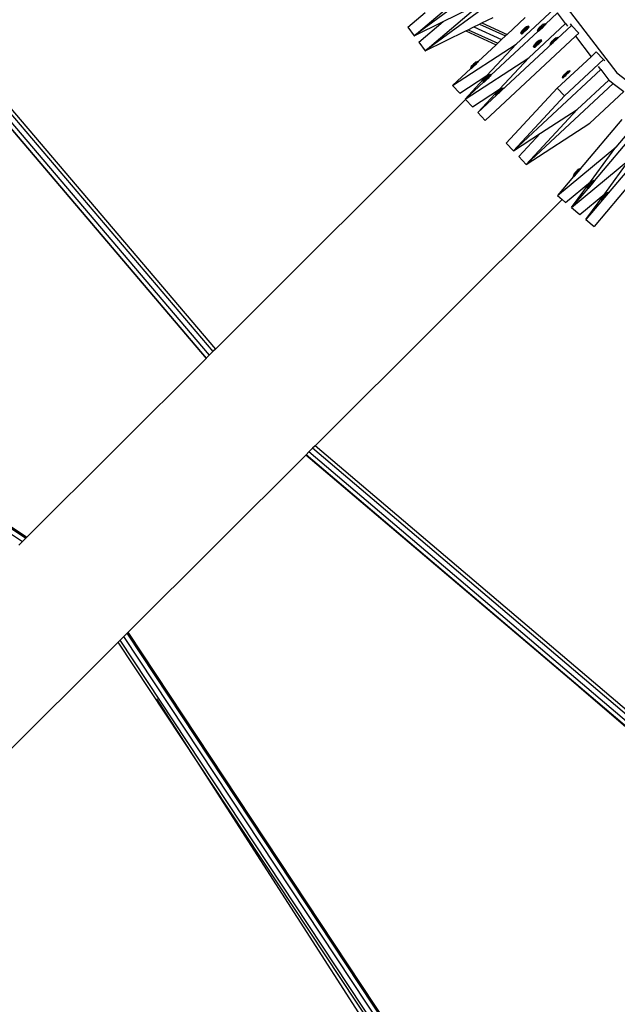
# Model space of a CAD drawing. Units: millimetres. Extents: x -261 to 3842, y 338 to 1838.
# Drawn here: x 1552 to 1621, y 795 to 909 of the extents above; entities that cross this region are included whole.
import ezdxf

# ---------------------------------------------------------------- set-up
doc = ezdxf.new("R2010")
doc.units = ezdxf.units.MM
doc.header["$LTSCALE"] = 45
doc.layers.add('VP-DIM', color=7, linetype='Continuous')
doc.layers.add('VP-HIC', color=6, linetype='Continuous')
doc.layers.add('VP-EQ', color=7, linetype='Continuous', true_color=0x8a3492)

# ---------------------------------------------------------------- blocks, each defined once
blk = doc.blocks.new('2904_')
at = {"color": 0}
for p, q in [((-582.78, -80.48), (-540.91, -129.75)), ((-582.57, -80.1), (-540.62, -129.46)), ((-583.95, -80.81), (-541.69, -130.53)), ((-583.72, -81.02), (-541.67, -130.51)), ((-583.23, -80.89), (-541.34, -130.18)), ((-505.86, -84.66), (-517.73, -93.35)), ((-504.56, -86.37), (-516.46, -95.08)), ((-517.73, -93.35), (-511.15, -87.77)), ((-516.46, -95.08), (-509.88, -89.5)), ((-514.38, -91.7), (-509.88, -89.5)), ((-500.58, -89.53), (-494.37, -97.63)), ((-518.46, -92.36), (-516.46, -90.67)), ((-501.59, -90.23), (-505.98, -94.32)), ((-501.21, -90.72), (-502.6, -92.02)), ((-500.28, -91.94), (-501.21, -90.72)), ((-517.73, -93.35), (-514.38, -91.7)), ((-517.19, -94.09), (-514.38, -91.7)), ((-510.2, -92.01), (-509.92, -91.87)), ((-509.92, -91.87), (-508.61, -91.23)), ((-509.92, -91.87), (-507.01, -93.19)), ((-504.92, -91.24), (-507.01, -93.19)), ((-518.46, -92.36), (-517.73, -93.35)), ((-516.46, -95.08), (-511.78, -92.79)), ((-511.78, -92.79), (-511.52, -92.66)), ((-511.78, -92.79), (-508.28, -94.38)), ((-511.52, -92.66), (-510.86, -92.33)), ((-511.52, -92.66), (-508.1, -94.21)), ((-510.86, -92.33), (-510.2, -92.01)), ((-510.86, -92.33), (-507.65, -93.79)), ((-499.59, -92.15), (-510.39, -102.21)), ((-510.2, -92.01), (-507.2, -93.37)), ((-503.45, -92.81), (-508.89, -97.88)), ((-505.42, -93.04), (-505.33, -92.79)), ((-505.39, -93.03), (-505.42, -93.05)), ((-505.42, -93.05), (-505.42, -93.04)), ((-505.42, -93.05), (-505.38, -93.09)), ((-505.33, -92.98), (-505.39, -93.03)), ((-505.34, -93.06), (-505.35, -93.07)), ((-505.35, -93.11), (-505.34, -93.06)), ((-505.34, -93.06), (-505.3, -92.96)), ((-505.33, -92.79), (-505.31, -92.77)), ((-505.31, -92.78), (-505.33, -92.79)), ((-505.33, -92.79), (-505.33, -92.79)), ((-505.3, -92.96), (-505.33, -92.98)), ((-505.32, -93.08), (-505.26, -93.02)), ((-505.31, -92.77), (-505.28, -92.73)), ((-505.28, -92.76), (-505.31, -92.78)), ((-505.3, -92.96), (-505.27, -92.86)), ((-505.28, -92.73), (-505.23, -92.69)), ((-505.23, -92.72), (-505.28, -92.76)), ((-505.27, -92.86), (-505.26, -92.86)), ((-505.26, -92.86), (-505.25, -92.84)), ((-505.26, -93.02), (-505.18, -92.94)), ((-505.25, -92.84), (-505.21, -92.81)), ((-505.22, -92.68), (-505.24, -92.71)), ((-505.24, -92.71), (-505.21, -92.69)), ((-505.23, -92.69), (-505.18, -92.63)), ((-505.17, -92.67), (-505.23, -92.72)), ((-505.23, -93.06), (-505.14, -92.98)), ((-505.17, -93.01), (-505.23, -93.06)), ((-505.06, -92.53), (-505.22, -92.68)), ((-505.22, -92.68), (-505.21, -92.69)), ((-505.21, -92.69), (-505.1, -92.59)), ((-505.21, -92.81), (-505.16, -92.76)), ((-505.18, -92.63), (-505.11, -92.57)), ((-505.18, -92.94), (-505.08, -92.85)), ((-505.11, -92.61), (-505.17, -92.67)), ((-505.07, -92.92), (-505.17, -93.01)), ((-505.16, -92.76), (-505.1, -92.71)), ((-505.14, -92.98), (-505.05, -92.89)), ((-505.11, -92.57), (-505.05, -92.51)), ((-505.04, -92.55), (-505.11, -92.61)), ((-505.1, -92.59), (-505.04, -92.54)), ((-505.1, -92.71), (-505.04, -92.65)), ((-505.08, -92.85), (-504.97, -92.75)), ((-504.97, -92.82), (-505.07, -92.92)), ((-504.92, -92.41), (-505.06, -92.53)), ((-505.06, -92.53), (-505.04, -92.54)), ((-505.05, -92.51), (-504.98, -92.45)), ((-505.05, -92.89), (-504.94, -92.79)), ((-505.04, -92.54), (-504.94, -92.44)), ((-504.98, -92.49), (-505.04, -92.55)), ((-505.04, -92.65), (-504.97, -92.59)), ((-504.98, -92.45), (-504.92, -92.4)), ((-504.92, -92.43), (-504.98, -92.49)), ((-504.97, -92.59), (-504.91, -92.53)), ((-504.97, -92.75), (-504.86, -92.65)), ((-504.85, -92.72), (-504.97, -92.82)), ((-504.94, -92.44), (-504.92, -92.41)), ((-504.94, -92.79), (-504.83, -92.69)), ((-504.92, -92.4), (-504.88, -92.36)), ((-504.88, -92.39), (-504.92, -92.43)), ((-504.91, -92.53), (-504.85, -92.48)), ((-504.88, -92.36), (-504.84, -92.34)), ((-504.84, -92.35), (-504.88, -92.39)), ((-504.86, -92.65), (-504.76, -92.55)), ((-504.85, -92.48), (-504.81, -92.43)), ((-504.75, -92.62), (-504.85, -92.72)), ((-504.84, -92.34), (-504.83, -92.32)), ((-504.83, -92.33), (-504.84, -92.35)), ((-504.57, -92.25), (-504.83, -92.32)), ((-504.83, -92.32), (-504.83, -92.33)), ((-504.83, -92.69), (-504.72, -92.59)), ((-504.81, -92.43), (-504.78, -92.41)), ((-504.78, -92.41), (-504.76, -92.39)), ((-504.66, -92.36), (-504.76, -92.39)), ((-504.76, -92.55), (-504.66, -92.46)), ((-504.65, -92.53), (-504.75, -92.62)), ((-504.72, -92.59), (-504.62, -92.5)), ((-504.6, -92.29), (-504.66, -92.35)), ((-504.56, -92.33), (-504.66, -92.36)), ((-504.66, -92.35), (-504.66, -92.36)), ((-504.66, -92.46), (-504.58, -92.39)), ((-504.57, -92.45), (-504.65, -92.53)), ((-504.62, -92.5), (-504.57, -92.45)), ((-504.57, -92.26), (-504.6, -92.29)), ((-504.58, -92.39), (-504.53, -92.34)), ((-504.57, -92.25), (-504.57, -92.26)), ((-504.57, -92.25), (-504.53, -92.29)), ((-504.55, -92.43), (-504.57, -92.45)), ((-504.53, -92.3), (-504.56, -92.33)), ((-504.51, -92.32), (-504.56, -92.33)), ((-504.51, -92.39), (-504.55, -92.43)), ((-504.53, -92.29), (-504.53, -92.3)), ((-504.53, -92.34), (-504.51, -92.32)), ((-500.28, -91.94), (-504.51, -95.89)), ((-504.51, -92.32), (-504.47, -92.36)), ((-504.51, -92.39), (-504.5, -92.38)), ((-504.5, -92.38), (-504.47, -92.36)), ((-504.47, -92.36), (-504.47, -92.36)), ((-503.5, -92.75), (-503.41, -92.5)), ((-503.5, -92.75), (-503.47, -92.72)), ((-503.5, -92.75), (-503.5, -92.75)), ((-503.5, -92.75), (-503.47, -92.79)), ((-503.47, -92.72), (-503.42, -92.68)), ((-503.47, -92.79), (-503.46, -92.79)), ((-503.46, -92.79), (-503.42, -92.68)), ((-503.43, -92.78), (-503.46, -92.8)), ((-503.46, -92.8), (-503.46, -92.79)), ((-503.46, -92.8), (-503.45, -92.81)), ((-503.45, -92.81), (-503.43, -92.84)), ((-503.38, -92.73), (-503.43, -92.78)), ((-503.4, -92.82), (-503.43, -92.84)), ((-503.42, -92.68), (-503.37, -92.55)), ((-503.4, -92.49), (-503.41, -92.5)), ((-503.41, -92.5), (-503.41, -92.5)), ((-503.4, -92.49), (-503.39, -92.48)), ((-503.34, -92.77), (-503.4, -92.82)), ((-503.39, -92.48), (-503.37, -92.46)), ((-503.3, -92.67), (-503.38, -92.73)), ((-503.35, -92.45), (-503.37, -92.46)), ((-503.37, -92.54), (-503.35, -92.52)), ((-503.37, -92.55), (-503.37, -92.54)), ((-503.36, -92.54), (-503.37, -92.54)), ((-503.32, -92.51), (-503.36, -92.54)), ((-503.35, -92.45), (-503.32, -92.42)), ((-503.35, -92.52), (-503.32, -92.49)), ((-503.34, -92.77), (-503.26, -92.71)), ((-503.32, -92.42), (-503.31, -92.41)), ((-503.32, -92.49), (-503.27, -92.44)), ((-503.28, -92.47), (-503.32, -92.51)), ((-503.3, -92.4), (-503.31, -92.41)), ((-503.27, -92.37), (-503.3, -92.4)), ((-503.2, -92.58), (-503.3, -92.67)), ((-503.22, -92.42), (-503.28, -92.47)), ((-503.26, -92.43), (-503.28, -92.47)), ((-503.28, -92.47), (-503.25, -92.44)), ((-503.27, -92.37), (-503.25, -92.35)), ((-503.27, -92.44), (-503.22, -92.38)), ((-503.1, -92.28), (-503.26, -92.43)), ((-503.26, -92.43), (-503.25, -92.44)), ((-503.26, -92.71), (-503.17, -92.62)), ((-503.25, -92.35), (-503.2, -92.31)), ((-503.25, -92.44), (-503.14, -92.34)), ((-503.22, -92.38), (-503.15, -92.32)), ((-503.16, -92.36), (-503.22, -92.42)), ((-503.2, -92.31), (-503.19, -92.29)), ((-503.1, -92.48), (-503.2, -92.58)), ((-503.19, -92.29), (-503.18, -92.29)), ((-503.18, -92.29), (-503.14, -92.25)), ((-503.17, -92.62), (-503.06, -92.52)), ((-503.14, -92.34), (-503.16, -92.36)), ((-503.15, -92.32), (-503.1, -92.28)), ((-503.14, -92.25), (-503.13, -92.25)), ((-503.14, -92.34), (-503.09, -92.29)), ((-503.09, -92.3), (-503.14, -92.34)), ((-503.12, -92.23), (-503.13, -92.25)), ((-503.12, -92.23), (-503.07, -92.19)), ((-502.96, -92.16), (-503.1, -92.28)), ((-503.1, -92.28), (-503.09, -92.26)), ((-503.1, -92.28), (-503.09, -92.29)), ((-502.99, -92.38), (-503.1, -92.48)), ((-503.09, -92.29), (-502.98, -92.19)), ((-503.09, -92.26), (-503.02, -92.2)), ((-503.03, -92.24), (-503.09, -92.3)), ((-503.07, -92.19), (-503.05, -92.17)), ((-503.06, -92.52), (-502.95, -92.42)), ((-503.03, -92.14), (-503.05, -92.17)), ((-503.03, -92.14), (-503.02, -92.13)), ((-502.97, -92.18), (-503.03, -92.24)), ((-503, -92.12), (-503.02, -92.13)), ((-503.02, -92.2), (-502.97, -92.15)), ((-503, -92.12), (-502.97, -92.09)), ((-502.88, -92.28), (-502.99, -92.38)), ((-502.98, -92.19), (-502.96, -92.16)), ((-502.97, -92.09), (-502.95, -92.08)), ((-502.97, -92.15), (-502.92, -92.11)), ((-502.92, -92.14), (-502.97, -92.18)), ((-502.93, -92.06), (-502.95, -92.08)), ((-502.95, -92.42), (-502.84, -92.32)), ((-502.92, -92.05), (-502.93, -92.06)), ((-502.91, -92.04), (-502.92, -92.05)), ((-502.92, -92.11), (-502.89, -92.09)), ((-502.89, -92.1), (-502.92, -92.14)), ((-502.65, -91.96), (-502.91, -92.04)), ((-502.91, -92.04), (-502.91, -92.04)), ((-502.87, -92.08), (-502.89, -92.1)), ((-502.89, -92.09), (-502.87, -92.08)), ((-502.78, -92.18), (-502.88, -92.28)), ((-502.73, -92.03), (-502.87, -92.08)), ((-502.87, -92.08), (-502.87, -92.08)), ((-502.84, -92.32), (-502.74, -92.22)), ((-502.7, -92.1), (-502.78, -92.18)), ((-502.74, -92.22), (-502.66, -92.14)), ((-502.73, -92.03), (-502.68, -91.99)), ((-502.62, -92), (-502.73, -92.03)), ((-502.73, -92.04), (-502.73, -92.03)), ((-502.64, -92.04), (-502.7, -92.1)), ((-502.68, -91.99), (-502.65, -91.96)), ((-502.61, -92.08), (-502.66, -92.14)), ((-502.65, -91.96), (-502.62, -92)), ((-502.62, -92.01), (-502.64, -92.04)), ((-502.62, -92), (-502.62, -92.01)), ((-502.62, -92), (-502.6, -92.02)), ((-502.58, -92.05), (-502.61, -92.08)), ((-502.6, -92.02), (-502.58, -92.04)), ((-502.58, -92.04), (-502.58, -92.05)), ((-500.28, -91.94), (-500.04, -92.26)), ((-499.74, -91.99), (-499.59, -92.15)), ((-499.59, -92.15), (-498.75, -93.05)), ((-498.75, -93.05), (-499.15, -93.41)), ((-517.19, -94.09), (-516.46, -95.08)), ((-499.15, -93.41), (-509.55, -103.11)), ((-507.65, -93.79), (-508.1, -94.21)), ((-507.2, -93.37), (-507.65, -93.79)), ((-507.01, -93.19), (-507.2, -93.37)), ((-505.35, -93.07), (-505.38, -93.09)), ((-505.36, -93.11), (-505.35, -93.11)), ((-505.36, -93.11), (-505.32, -93.15)), ((-505.35, -93.11), (-505.32, -93.08)), ((-505.3, -93.13), (-505.32, -93.15)), ((-505.32, -93.15), (-505.32, -93.15)), ((-505.3, -93.13), (-505.28, -93.12)), ((-505.28, -93.12), (-505.24, -93.08)), ((-505.23, -93.06), (-505.24, -93.08)), ((-503.59, -94.1), (-503.75, -94.25)), ((-503.75, -94.26), (-503.63, -94.16)), ((-503.71, -94.2), (-503.65, -94.14)), ((-503.65, -94.18), (-503.71, -94.24)), ((-503.65, -94.14), (-503.58, -94.08)), ((-503.58, -94.12), (-503.65, -94.18)), ((-503.63, -94.16), (-503.58, -94.11)), ((-503.45, -93.98), (-503.59, -94.1)), ((-503.59, -94.1), (-503.58, -94.11)), ((-503.58, -94.11), (-503.47, -94.01)), ((-503.58, -94.08), (-503.52, -94.02)), ((-503.52, -94.06), (-503.58, -94.12)), ((-503.58, -94.22), (-503.51, -94.16)), ((-503.52, -94.02), (-503.46, -93.97)), ((-503.46, -94), (-503.52, -94.06)), ((-503.51, -94.16), (-503.45, -94.1)), ((-503.47, -94.01), (-503.45, -93.98)), ((-503.46, -93.97), (-503.41, -93.93)), ((-503.41, -93.96), (-503.46, -94)), ((-503.45, -94.1), (-503.39, -94.05)), ((-503.41, -93.93), (-503.38, -93.91)), ((-503.38, -93.92), (-503.41, -93.96)), ((-503.4, -94.22), (-503.29, -94.12)), ((-503.39, -94.05), (-503.35, -94)), ((-503.28, -94.19), (-503.39, -94.29)), ((-503.38, -93.91), (-503.36, -93.89)), ((-503.36, -93.9), (-503.38, -93.92)), ((-503.11, -93.82), (-503.36, -93.89)), ((-503.36, -93.89), (-503.36, -93.9)), ((-503.36, -94.26), (-503.25, -94.16)), ((-503.35, -94), (-503.31, -93.98)), ((-503.31, -93.98), (-503.3, -93.96)), ((-503.2, -93.93), (-503.3, -93.96)), ((-503.29, -94.12), (-503.2, -94.03)), ((-503.18, -94.1), (-503.28, -94.19)), ((-503.25, -94.16), (-503.16, -94.07)), ((-503.1, -93.9), (-503.2, -93.93)), ((-503.19, -93.92), (-503.2, -93.93)), ((-503.2, -94.03), (-503.12, -93.96)), ((-503.14, -93.86), (-503.19, -93.92)), ((-503.1, -94.02), (-503.18, -94.1)), ((-503.16, -94.07), (-503.1, -94.02)), ((-503.11, -93.83), (-503.14, -93.86)), ((-503.12, -93.96), (-503.07, -93.91)), ((-503.11, -93.82), (-503.11, -93.83)), ((-503.11, -93.82), (-503.07, -93.86)), ((-503.07, -93.87), (-503.1, -93.9)), ((-503.04, -93.89), (-503.1, -93.9)), ((-503.08, -94), (-503.1, -94.02)), ((-503.04, -93.96), (-503.08, -94)), ((-503.07, -93.86), (-503.07, -93.87)), ((-503.07, -93.91), (-503.04, -93.89)), ((-503.04, -93.89), (-503.01, -93.93)), ((-503.04, -93.96), (-503.03, -93.95)), ((-503.03, -93.95), (-503.01, -93.93)), ((-503.01, -93.93), (-503.01, -93.93)), ((-502.04, -94.32), (-501.95, -94.07)), ((-501.93, -94.06), (-501.95, -94.07)), ((-501.95, -94.07), (-501.95, -94.07)), ((-501.94, -94.24), (-501.76, -94.07)), ((-501.93, -94.05), (-501.9, -94.03)), ((-501.93, -94.06), (-501.93, -94.05)), ((-501.89, -94.02), (-501.9, -94.03)), ((-501.9, -94.28), (-501.72, -94.11)), ((-501.89, -94.02), (-501.86, -93.99)), ((-501.86, -93.99), (-501.84, -93.98)), ((-501.84, -93.98), (-501.83, -93.97)), ((-501.83, -93.97), (-501.8, -93.94)), ((-501.78, -93.92), (-501.8, -93.94)), ((-501.78, -93.92), (-501.74, -93.88)), ((-501.43, -93.76), (-501.76, -94.07)), ((-501.72, -93.86), (-501.74, -93.88)), ((-501.4, -93.8), (-501.72, -94.11)), ((-501.72, -93.86), (-501.67, -93.82)), ((-501.72, -93.86), (-501.72, -93.86)), ((-501.65, -93.8), (-501.67, -93.81)), ((-501.67, -93.82), (-501.67, -93.81)), ((-501.65, -93.8), (-501.61, -93.76)), ((-501.61, -93.76), (-501.59, -93.74)), ((-501.56, -93.71), (-501.59, -93.74)), ((-501.56, -93.71), (-501.55, -93.7)), ((-501.53, -93.69), (-501.55, -93.7)), ((-501.53, -93.69), (-501.5, -93.66)), ((-501.5, -93.66), (-501.49, -93.65)), ((-501.47, -93.63), (-501.49, -93.65)), ((-501.46, -93.62), (-501.47, -93.63)), ((-501.45, -93.61), (-501.46, -93.62)), ((-501.19, -93.53), (-501.45, -93.61)), ((-501.45, -93.61), (-501.45, -93.61)), ((-501.43, -93.76), (-501.26, -93.6)), ((-501.4, -93.8), (-501.23, -93.64)), ((-501.26, -93.6), (-501.21, -93.55)), ((-501.23, -93.64), (-501.18, -93.59)), ((-501.21, -93.55), (-501.19, -93.53)), ((-501.19, -93.53), (-501.15, -93.57)), ((-501.18, -93.59), (-501.15, -93.57)), ((-499.15, -93.41), (-497.35, -95.76)), ((-513.32, -99.07), (-505.98, -94.32)), ((-508.28, -94.38), (-510.35, -96.31)), ((-509.34, -97.94), (-505.98, -94.32)), ((-508.1, -94.21), (-508.28, -94.38)), ((-503.96, -94.61), (-503.86, -94.36)), ((-503.93, -94.6), (-503.96, -94.62)), ((-503.96, -94.62), (-503.96, -94.61)), ((-503.96, -94.62), (-503.92, -94.66)), ((-503.87, -94.55), (-503.93, -94.6)), ((-503.89, -94.64), (-503.92, -94.66)), ((-503.87, -94.63), (-503.89, -94.64)), ((-503.89, -94.68), (-503.87, -94.63)), ((-503.89, -94.68), (-503.86, -94.65)), ((-503.89, -94.68), (-503.89, -94.68)), ((-503.89, -94.68), (-503.86, -94.72)), ((-503.84, -94.53), (-503.87, -94.55)), ((-503.87, -94.63), (-503.84, -94.53)), ((-503.86, -94.36), (-503.85, -94.34)), ((-503.85, -94.35), (-503.86, -94.36)), ((-503.86, -94.36), (-503.86, -94.36)), ((-503.86, -94.65), (-503.8, -94.59)), ((-503.86, -94.72), (-503.85, -94.72)), ((-503.85, -94.34), (-503.81, -94.3)), ((-503.81, -94.33), (-503.85, -94.35)), ((-503.83, -94.7), (-503.85, -94.72)), ((-503.84, -94.53), (-503.8, -94.43)), ((-503.83, -94.7), (-503.82, -94.69)), ((-503.82, -94.69), (-503.78, -94.65)), ((-503.81, -94.3), (-503.77, -94.26)), ((-503.77, -94.29), (-503.81, -94.33)), ((-503.8, -94.43), (-503.78, -94.41)), ((-503.8, -94.43), (-503.8, -94.43)), ((-503.8, -94.59), (-503.72, -94.51)), ((-503.78, -94.41), (-503.75, -94.38)), ((-503.76, -94.63), (-503.78, -94.65)), ((-503.77, -94.26), (-503.71, -94.2)), ((-503.71, -94.24), (-503.77, -94.29)), ((-503.75, -94.25), (-503.77, -94.28)), ((-503.77, -94.28), (-503.75, -94.26)), ((-503.76, -94.63), (-503.68, -94.55)), ((-503.7, -94.58), (-503.76, -94.63)), ((-503.75, -94.25), (-503.75, -94.26)), ((-503.75, -94.38), (-503.7, -94.33)), ((-503.72, -94.51), (-503.62, -94.42)), ((-503.7, -94.33), (-503.64, -94.28)), ((-503.61, -94.49), (-503.7, -94.58)), ((-503.68, -94.55), (-503.58, -94.46)), ((-503.64, -94.28), (-503.58, -94.22)), ((-503.62, -94.42), (-503.51, -94.32)), ((-503.5, -94.39), (-503.61, -94.49)), ((-503.58, -94.46), (-503.47, -94.36)), ((-503.51, -94.32), (-503.4, -94.22)), ((-503.39, -94.29), (-503.5, -94.39)), ((-503.47, -94.36), (-503.36, -94.26)), ((-502.04, -94.32), (-502, -94.29)), ((-502.04, -94.32), (-502.04, -94.32)), ((-502.04, -94.32), (-502, -94.36)), ((-502, -94.29), (-501.94, -94.24)), ((-502, -94.36), (-501.96, -94.33)), ((-502, -94.36), (-502, -94.36)), ((-501.96, -94.33), (-501.9, -94.28)), ((-496.75, -95.19), (-497.35, -95.76)), ((-496.75, -95.19), (-495.91, -96.09)), ((-511.85, -100.64), (-504.51, -95.89)), ((-510.77, -96.51), (-510.72, -96.45)), ((-510.71, -96.46), (-510.77, -96.51)), ((-510.73, -96.49), (-510.71, -96.46)), ((-510.72, -96.45), (-510.67, -96.41)), ((-510.67, -96.43), (-510.72, -96.48)), ((-510.67, -96.41), (-510.64, -96.39)), ((-510.64, -96.4), (-510.67, -96.43)), ((-510.62, -96.38), (-510.64, -96.4)), ((-510.64, -96.39), (-510.62, -96.38)), ((-510.36, -96.3), (-510.62, -96.38)), ((-510.62, -96.38), (-510.62, -96.38)), ((-510.45, -96.4), (-510.53, -96.48)), ((-510.5, -96.52), (-510.42, -96.44)), ((-510.4, -96.34), (-510.45, -96.4)), ((-510.42, -96.44), (-510.36, -96.38)), ((-510.37, -96.31), (-510.4, -96.34)), ((-510.36, -96.3), (-510.37, -96.31)), ((-510.36, -96.3), (-510.35, -96.31)), ((-510.36, -96.38), (-510.33, -96.35)), ((-510.35, -96.31), (-510.33, -96.34)), ((-510.33, -96.35), (-510.33, -96.34)), ((-507.88, -99.51), (-504.51, -95.89)), ((-497.35, -95.76), (-501.25, -99.39)), ((-495.91, -96.09), (-500.41, -100.29)), ((-495.91, -96.09), (-495.76, -96.25)), ((-511.21, -97.11), (-513.32, -99.07)), ((-511.21, -97.09), (-511.12, -96.85)), ((-511.19, -97.08), (-511.21, -97.1)), ((-511.21, -97.1), (-511.21, -97.09)), ((-511.21, -97.1), (-511.21, -97.11)), ((-511.21, -97.11), (-511.18, -97.14)), ((-511.13, -97.03), (-511.19, -97.08)), ((-511.18, -97.14), (-511.15, -97.12)), ((-511.15, -97.12), (-511.09, -97.07)), ((-511.05, -96.96), (-511.13, -97.03)), ((-511.12, -96.84), (-511.1, -96.82)), ((-511.11, -96.83), (-511.12, -96.84)), ((-511.12, -96.85), (-511.12, -96.84)), ((-511.07, -96.81), (-511.11, -96.83)), ((-511.1, -96.82), (-511.07, -96.79)), ((-511.09, -97.07), (-511.02, -97)), ((-511.07, -96.79), (-511.02, -96.74)), ((-511.03, -96.77), (-511.07, -96.81)), ((-510.96, -96.88), (-511.05, -96.96)), ((-510.97, -96.72), (-511.03, -96.77)), ((-511.01, -96.73), (-511.03, -96.76)), ((-511.03, -96.76), (-511.01, -96.74)), ((-511.02, -96.74), (-511.01, -96.73)), ((-511.02, -97), (-510.92, -96.92)), ((-511.01, -96.73), (-510.97, -96.69)), ((-511.01, -96.74), (-510.97, -96.72)), ((-511.01, -96.73), (-511.01, -96.74)), ((-510.97, -96.69), (-510.9, -96.62)), ((-510.91, -96.66), (-510.97, -96.72)), ((-510.85, -96.78), (-510.96, -96.88)), ((-510.92, -96.92), (-510.81, -96.82)), ((-510.89, -96.64), (-510.91, -96.66)), ((-510.9, -96.62), (-510.85, -96.58)), ((-510.84, -96.6), (-510.89, -96.64)), ((-510.85, -96.58), (-510.84, -96.56)), ((-510.85, -96.58), (-510.84, -96.59)), ((-510.74, -96.67), (-510.85, -96.78)), ((-510.84, -96.56), (-510.77, -96.51)), ((-510.78, -96.54), (-510.84, -96.59)), ((-510.84, -96.59), (-510.84, -96.6)), ((-510.81, -96.82), (-510.7, -96.71)), ((-510.73, -96.49), (-510.78, -96.54)), ((-510.63, -96.57), (-510.74, -96.67)), ((-510.72, -96.48), (-510.73, -96.49)), ((-510.7, -96.71), (-510.59, -96.61)), ((-510.53, -96.48), (-510.63, -96.57)), ((-510.59, -96.61), (-510.5, -96.52)), ((-496.22, -97.23), (-506.28, -106.61)), ((-500.15, -97.57), (-500.18, -97.6)), ((-500.15, -97.57), (-500.14, -97.56)), ((-500.13, -97.55), (-500.14, -97.56)), ((-500.13, -97.55), (-500.09, -97.52)), ((-500.09, -97.52), (-500.08, -97.5)), ((-500.06, -97.48), (-500.08, -97.5)), ((-500.05, -97.48), (-500.06, -97.48)), ((-500.04, -97.47), (-500.05, -97.48)), ((-499.96, -97.56), (-500.05, -97.65)), ((-499.78, -97.39), (-500.04, -97.46)), ((-500.04, -97.46), (-500.04, -97.47)), ((-499.87, -97.48), (-499.96, -97.56)), ((-499.84, -97.52), (-499.92, -97.6)), ((-499.81, -97.43), (-499.87, -97.48)), ((-499.78, -97.47), (-499.84, -97.52)), ((-499.78, -97.39), (-499.81, -97.43)), ((-499.78, -97.39), (-499.78, -97.39)), ((-499.78, -97.39), (-499.74, -97.43)), ((-499.75, -97.43), (-499.78, -97.47)), ((-499.74, -97.43), (-499.75, -97.43)), ((-496.22, -97.23), (-496.47, -96.91)), ((-496.22, -97.23), (-495.29, -98.45)), ((-512.48, -99.97), (-509.34, -97.94)), ((-511.85, -100.64), (-509.34, -97.94)), ((-509.74, -98.68), (-511.85, -100.64)), ((-509.79, -98.62), (-509.78, -98.62)), ((-509.79, -98.62), (-509.75, -98.66)), ((-509.78, -98.62), (-509.7, -98.37)), ((-509.78, -98.62), (-509.75, -98.59)), ((-509.75, -98.59), (-509.71, -98.55)), ((-509.75, -98.66), (-509.71, -98.55)), ((-509.72, -98.65), (-509.75, -98.66)), ((-509.75, -98.66), (-509.75, -98.66)), ((-509.75, -98.67), (-509.75, -98.66)), ((-509.75, -98.67), (-509.74, -98.68)), ((-509.74, -98.68), (-509.71, -98.71)), ((-509.67, -98.6), (-509.72, -98.65)), ((-509.71, -98.55), (-509.66, -98.42)), ((-509.71, -98.71), (-509.69, -98.69)), ((-509.68, -98.36), (-509.7, -98.37)), ((-509.7, -98.37), (-509.7, -98.37)), ((-509.69, -98.69), (-509.63, -98.64)), ((-509.68, -98.35), (-509.64, -98.32)), ((-509.65, -98.33), (-509.68, -98.35)), ((-509.68, -98.36), (-509.68, -98.35)), ((-509.59, -98.53), (-509.67, -98.6)), ((-509.66, -98.41), (-509.64, -98.39)), ((-509.64, -98.4), (-509.66, -98.41)), ((-509.66, -98.42), (-509.66, -98.41)), ((-509.61, -98.29), (-509.65, -98.33)), ((-509.64, -98.32), (-509.61, -98.29)), ((-509.64, -98.39), (-509.61, -98.36)), ((-509.61, -98.38), (-509.64, -98.4)), ((-509.63, -98.64), (-509.55, -98.57)), ((-509.56, -98.23), (-509.61, -98.29)), ((-509.61, -98.29), (-509.59, -98.28)), ((-509.61, -98.36), (-509.56, -98.31)), ((-509.56, -98.34), (-509.61, -98.38)), ((-509.59, -98.28), (-509.58, -98.27)), ((-509.49, -98.45), (-509.59, -98.53)), ((-509.58, -98.27), (-509.53, -98.22)), ((-509.58, -98.27), (-509.56, -98.23)), ((-509.55, -98.3), (-509.57, -98.33)), ((-509.57, -98.33), (-509.54, -98.31)), ((-509.49, -98.18), (-509.56, -98.23)), ((-509.51, -98.29), (-509.56, -98.34)), ((-509.56, -98.31), (-509.55, -98.3)), ((-509.55, -98.3), (-509.5, -98.25)), ((-509.55, -98.3), (-509.54, -98.31)), ((-509.55, -98.57), (-509.46, -98.49)), ((-509.54, -98.31), (-509.51, -98.29)), ((-509.53, -98.22), (-509.47, -98.17)), ((-509.44, -98.23), (-509.51, -98.29)), ((-509.5, -98.25), (-509.44, -98.19)), ((-509.48, -98.16), (-509.49, -98.18)), ((-509.39, -98.35), (-509.49, -98.45)), ((-509.43, -98.11), (-509.48, -98.16)), ((-509.48, -98.16), (-509.47, -98.17)), ((-509.47, -98.16), (-509.42, -98.12)), ((-509.47, -98.17), (-509.47, -98.16)), ((-509.46, -98.49), (-509.35, -98.39)), ((-509.44, -98.19), (-509.39, -98.15)), ((-509.43, -98.21), (-509.44, -98.23)), ((-509.36, -98.05), (-509.43, -98.11)), ((-509.38, -98.17), (-509.43, -98.21)), ((-509.42, -98.12), (-509.4, -98.1)), ((-509.4, -98.1), (-509.34, -98.04)), ((-509.39, -98.15), (-509.37, -98.13)), ((-509.39, -98.15), (-509.38, -98.16)), ((-509.27, -98.24), (-509.39, -98.35)), ((-509.31, -98.11), (-509.38, -98.16)), ((-509.38, -98.16), (-509.38, -98.17)), ((-509.37, -98.13), (-509.31, -98.08)), ((-509.31, -98.01), (-509.36, -98.05)), ((-509.35, -98.39), (-509.24, -98.28)), ((-509.34, -98.04), (-509.31, -98.01)), ((-509.31, -98.01), (-509.34, -98.04)), ((-509.31, -98.01), (-509.28, -97.99)), ((-509.3, -98), (-509.31, -98.01)), ((-509.31, -98.01), (-509.31, -98.01)), ((-509.31, -98.08), (-509.25, -98.02)), ((-509.25, -98.03), (-509.31, -98.08)), ((-509.27, -98.06), (-509.31, -98.11)), ((-509.28, -97.99), (-509.3, -98)), ((-509.28, -97.99), (-509.24, -97.95)), ((-509.25, -97.96), (-509.28, -97.99)), ((-509.27, -98.06), (-509.25, -98.03)), ((-509.26, -98.05), (-509.27, -98.06)), ((-509.17, -98.14), (-509.27, -98.24)), ((-509.21, -98), (-509.26, -98.05)), ((-509.22, -97.92), (-509.25, -97.96)), ((-509.25, -98.02), (-509.21, -97.98)), ((-509.24, -97.95), (-509.22, -97.92)), ((-509.24, -98.28), (-509.13, -98.18)), ((-509.21, -97.92), (-509.22, -97.92)), ((-509.2, -97.91), (-509.21, -97.92)), ((-509.21, -97.98), (-509.17, -97.96)), ((-509.18, -97.97), (-509.21, -98)), ((-508.94, -97.83), (-509.2, -97.9)), ((-509.2, -97.9), (-509.2, -97.91)), ((-509.16, -97.95), (-509.18, -97.97)), ((-509.17, -97.96), (-509.16, -97.95)), ((-509.07, -98.05), (-509.17, -98.14)), ((-509.01, -97.9), (-509.16, -97.95)), ((-509.16, -97.95), (-509.16, -97.95)), ((-509.13, -98.18), (-509.03, -98.09)), ((-508.99, -97.97), (-509.07, -98.05)), ((-509.03, -98.09), (-508.95, -98.01)), ((-509.01, -97.9), (-508.96, -97.86)), ((-508.9, -97.87), (-509.01, -97.9)), ((-508.93, -97.91), (-508.99, -97.97)), ((-508.96, -97.86), (-508.94, -97.83)), ((-508.95, -98.01), (-508.9, -97.95)), ((-508.94, -97.83), (-508.9, -97.87)), ((-508.9, -97.88), (-508.93, -97.91)), ((-508.9, -97.87), (-508.9, -97.88)), ((-508.9, -97.87), (-508.89, -97.88)), ((-508.9, -97.95), (-508.87, -97.92)), ((-508.89, -97.88), (-508.86, -97.91)), ((-508.87, -97.92), (-508.86, -97.91)), ((-500.63, -98.18), (-500.54, -97.93)), ((-500.6, -98.16), (-500.63, -98.18)), ((-500.63, -98.18), (-500.59, -98.22)), ((-500.55, -98.11), (-500.6, -98.16)), ((-500.57, -98.2), (-500.59, -98.22)), ((-500.51, -98.15), (-500.57, -98.2)), ((-500.48, -98.04), (-500.55, -98.11)), ((-500.52, -97.92), (-500.54, -97.93)), ((-500.54, -97.93), (-500.54, -97.93)), ((-500.52, -97.91), (-500.49, -97.89)), ((-500.52, -97.92), (-500.52, -97.91)), ((-500.44, -98.08), (-500.51, -98.15)), ((-500.48, -97.88), (-500.49, -97.89)), ((-500.48, -97.88), (-500.45, -97.85)), ((-500.38, -97.95), (-500.48, -98.04)), ((-500.45, -97.85), (-500.43, -97.83)), ((-500.34, -97.99), (-500.44, -98.08)), ((-500.42, -97.82), (-500.43, -97.83)), ((-500.42, -97.82), (-500.39, -97.8)), ((-500.39, -97.8), (-500.38, -97.78)), ((-500.38, -97.78), (-500.33, -97.74)), ((-500.27, -97.86), (-500.38, -97.95)), ((-500.24, -97.9), (-500.34, -97.99)), ((-500.33, -97.74), (-500.31, -97.72)), ((-500.31, -97.72), (-500.26, -97.68)), ((-500.31, -97.72), (-500.31, -97.72)), ((-500.16, -97.75), (-500.27, -97.86)), ((-500.25, -97.66), (-500.26, -97.67)), ((-500.26, -97.68), (-500.26, -97.67)), ((-500.25, -97.66), (-500.2, -97.62)), ((-500.13, -97.79), (-500.24, -97.9)), ((-500.2, -97.62), (-500.18, -97.6)), ((-500.05, -97.65), (-500.16, -97.75)), ((-500.02, -97.69), (-500.13, -97.79)), ((-499.92, -97.6), (-500.02, -97.69)), ((-495.29, -98.45), (-498.95, -101.86)), ((-495.29, -98.45), (-495.24, -98.5)), ((-495.24, -98.5), (-494.8, -98.84)), ((-494.37, -97.63), (-489.66, -101.24)), ((-513.32, -99.07), (-512.48, -99.97)), ((-511.01, -101.54), (-507.88, -99.51)), ((-510.39, -102.21), (-507.88, -99.51)), ((-508.15, -99.86), (-508.19, -99.9)), ((-508.18, -99.89), (-508.15, -99.86)), ((-508.09, -99.8), (-508.15, -99.86)), ((-508.15, -99.86), (-508.13, -99.85)), ((-508.13, -99.85), (-508.12, -99.84)), ((-508.12, -99.84), (-508.07, -99.79)), ((-508.03, -99.75), (-508.09, -99.8)), ((-508.07, -99.79), (-508.01, -99.74)), ((-508.07, -99.79), (-508.03, -99.75)), ((-508.04, -99.94), (-507.93, -99.84)), ((-508.01, -99.73), (-508.03, -99.75)), ((-507.96, -99.68), (-508.01, -99.73)), ((-508.01, -99.73), (-508.01, -99.74)), ((-508.01, -99.74), (-508, -99.73)), ((-508, -99.73), (-507.95, -99.69)), ((-507.9, -99.62), (-507.96, -99.68)), ((-507.95, -99.69), (-507.94, -99.67)), ((-507.94, -99.67), (-507.87, -99.61)), ((-507.93, -99.84), (-507.82, -99.73)), ((-507.85, -99.58), (-507.9, -99.62)), ((-507.9, -99.88), (-507.79, -99.77)), ((-507.87, -99.61), (-507.85, -99.58)), ((-507.85, -99.58), (-507.87, -99.61)), ((-507.85, -99.58), (-507.82, -99.56)), ((-507.84, -99.57), (-507.85, -99.58)), ((-507.85, -99.58), (-507.85, -99.58)), ((-507.82, -99.56), (-507.84, -99.57)), ((-507.82, -99.56), (-507.78, -99.52)), ((-507.79, -99.53), (-507.82, -99.56)), ((-507.82, -99.73), (-507.72, -99.63)), ((-507.75, -99.49), (-507.79, -99.53)), ((-507.79, -99.77), (-507.68, -99.67)), ((-507.78, -99.52), (-507.75, -99.49)), ((-507.73, -99.48), (-507.75, -99.49)), ((-507.75, -99.49), (-507.75, -99.49)), ((-507.47, -99.4), (-507.73, -99.47)), ((-507.73, -99.47), (-507.73, -99.48)), ((-507.72, -99.63), (-507.62, -99.55)), ((-507.68, -99.67), (-507.59, -99.59)), ((-507.62, -99.55), (-507.55, -99.47)), ((-507.59, -99.59), (-507.51, -99.51)), ((-507.55, -99.47), (-507.5, -99.42)), ((-507.51, -99.51), (-507.46, -99.46)), ((-507.5, -99.42), (-507.47, -99.4)), ((-507.47, -99.4), (-507.44, -99.44)), ((-507.46, -99.46), (-507.44, -99.44)), ((-507.12, -105.71), (-501.25, -99.39)), ((-494.8, -98.84), (-504.82, -108.18)), ((-501.25, -99.39), (-500.41, -100.29)), ((-493.57, -99.79), (-497.48, -103.43)), ((-494.8, -98.84), (-493.57, -99.79)), ((-511.79, -100.71), (-540.62, -129.46)), ((-511.85, -100.64), (-511.79, -100.71)), ((-511.79, -100.71), (-511.01, -101.54)), ((-508.33, -100.19), (-508.32, -100.19)), ((-508.33, -100.19), (-508.29, -100.23)), ((-508.32, -100.19), (-508.23, -99.94)), ((-508.32, -100.19), (-508.29, -100.16)), ((-508.29, -100.16), (-508.23, -100.11)), ((-508.29, -100.23), (-508.28, -100.23)), ((-508.28, -100.23), (-508.25, -100.2)), ((-508.25, -100.2), (-508.19, -100.15)), ((-508.22, -99.93), (-508.23, -99.94)), ((-508.23, -99.94), (-508.23, -99.94)), ((-508.23, -100.11), (-508.14, -100.03)), ((-508.22, -99.93), (-508.21, -99.92)), ((-508.21, -99.92), (-508.18, -99.89)), ((-508.19, -99.9), (-508.21, -99.92)), ((-508.19, -100.15), (-508.11, -100.07)), ((-508.14, -100.03), (-508.04, -99.94)), ((-508.11, -100.07), (-508.01, -99.98)), ((-508.01, -99.98), (-507.9, -99.88)), ((-506.28, -106.61), (-500.41, -100.29)), ((-636.87, -102.02), (-562.46, -151.25)), ((-636.76, -101.9), (-562.35, -151.13)), ((-504.82, -108.18), (-498.95, -101.86)), ((-503.15, -104.58), (-498.95, -101.86)), ((-490.86, -101.87), (-494.5, -106.18)), ((-637.1, -102.5), (-562.84, -151.63)), ((-510.39, -102.21), (-509.55, -103.11)), ((-493.81, -103), (-498.61, -108.68)), ((-488.42, -103.27), (-497.94, -114.54)), ((-504.82, -108.18), (-497.48, -103.43)), ((-492.17, -104.39), (-496.97, -110.07)), ((-506.28, -106.61), (-503.15, -104.58)), ((-505.66, -107.28), (-503.15, -104.58)), ((-507.12, -105.71), (-506.28, -106.61)), ((-501.22, -111.77), (-494.5, -106.18)), ((-497.41, -110.18), (-494.5, -106.18)), ((-505.66, -107.28), (-504.82, -108.18)), ((-499.58, -113.16), (-492.86, -107.57)), ((-495.77, -111.57), (-492.86, -107.57)), ((-499.06, -108.99), (-499, -108.92)), ((-499, -108.92), (-498.95, -108.87)), ((-498.95, -108.87), (-499, -108.92)), ((-498.96, -108.9), (-499, -108.95)), ((-498.96, -108.9), (-498.95, -108.87)), ((-498.95, -108.89), (-498.96, -108.9)), ((-498.95, -108.87), (-498.91, -108.82)), ((-498.91, -108.84), (-498.95, -108.89)), ((-498.91, -108.82), (-498.88, -108.79)), ((-498.88, -108.8), (-498.91, -108.84)), ((-498.87, -108.78), (-498.88, -108.8)), ((-498.88, -108.79), (-498.87, -108.78)), ((-498.62, -108.67), (-498.87, -108.78)), ((-498.87, -108.78), (-498.87, -108.78)), ((-498.77, -108.87), (-498.85, -108.97)), ((-498.81, -109.01), (-498.73, -108.9)), ((-498.7, -108.78), (-498.77, -108.87)), ((-498.73, -108.9), (-498.66, -108.82)), ((-498.65, -108.72), (-498.7, -108.78)), ((-498.66, -108.82), (-498.61, -108.75)), ((-498.62, -108.68), (-498.65, -108.72)), ((-498.62, -108.67), (-498.62, -108.68)), ((-498.62, -108.67), (-498.61, -108.68)), ((-498.61, -108.68), (-498.58, -108.71)), ((-498.61, -108.75), (-498.58, -108.71)), ((-498.58, -108.71), (-498.58, -108.71)), ((-499.36, -109.57), (-501.22, -111.77)), ((-499.37, -109.55), (-499.31, -109.3)), ((-499.34, -109.54), (-499.37, -109.56)), ((-499.37, -109.56), (-499.37, -109.55)), ((-499.37, -109.56), (-499.36, -109.57)), ((-499.36, -109.57), (-499.33, -109.6)), ((-499.3, -109.49), (-499.34, -109.54)), ((-499.33, -109.6), (-499.3, -109.57)), ((-499.31, -109.3), (-499.29, -109.28)), ((-499.29, -109.29), (-499.31, -109.3)), ((-499.31, -109.3), (-499.31, -109.3)), ((-499.23, -109.41), (-499.3, -109.49)), ((-499.3, -109.57), (-499.25, -109.52)), ((-499.29, -109.28), (-499.26, -109.24)), ((-499.27, -109.26), (-499.29, -109.29)), ((-499.22, -109.21), (-499.27, -109.26)), ((-499.26, -109.24), (-499.22, -109.19)), ((-499.25, -109.52), (-499.18, -109.45)), ((-499.21, -109.18), (-499.23, -109.21)), ((-499.23, -109.21), (-499.2, -109.18)), ((-499.14, -109.31), (-499.23, -109.41)), ((-499.17, -109.15), (-499.22, -109.21)), ((-499.22, -109.19), (-499.21, -109.18)), ((-499.21, -109.18), (-499.17, -109.12)), ((-499.21, -109.18), (-499.2, -109.18)), ((-499.2, -109.18), (-499.17, -109.15)), ((-499.18, -109.45), (-499.1, -109.35)), ((-499.17, -109.12), (-499.12, -109.06)), ((-499.12, -109.09), (-499.17, -109.15)), ((-499.05, -109.2), (-499.14, -109.31)), ((-499.12, -109.06), (-499.07, -109.01)), ((-499.11, -109.07), (-499.12, -109.09)), ((-499.06, -109.02), (-499.11, -109.07)), ((-499.1, -109.35), (-499, -109.24)), ((-499.07, -109.01), (-499.06, -108.99)), ((-499.07, -109.01), (-499.06, -109.01)), ((-499, -108.95), (-499.06, -109.01)), ((-499.06, -109.01), (-499.06, -109.02)), ((-498.95, -109.09), (-499.05, -109.2)), ((-499, -109.24), (-498.91, -109.12)), ((-498.85, -108.97), (-498.95, -109.09)), ((-498.91, -109.12), (-498.81, -109.01)), ((-497.02, -110.02), (-497.27, -110.13)), ((-497.09, -110.1), (-497.04, -110.05)), ((-496.98, -110.06), (-497.09, -110.1)), ((-497.04, -110.05), (-497.02, -110.02)), ((-497.02, -110.02), (-496.98, -110.06)), ((-496.98, -110.06), (-497.01, -110.1)), ((-496.98, -110.06), (-496.98, -110.06)), ((-496.98, -110.06), (-496.97, -110.07)), ((-496.97, -110.07), (-496.94, -110.09)), ((-500.28, -112.57), (-497.41, -110.18)), ((-499.58, -113.16), (-497.41, -110.18)), ((-497.72, -110.96), (-499.58, -113.16)), ((-497.78, -110.91), (-497.77, -110.91)), ((-497.78, -110.91), (-497.73, -110.94)), ((-497.77, -110.91), (-497.71, -110.65)), ((-497.77, -110.91), (-497.74, -110.87)), ((-497.74, -110.87), (-497.7, -110.83)), ((-497.73, -110.94), (-497.7, -110.83)), ((-497.7, -110.92), (-497.73, -110.94)), ((-497.73, -110.94), (-497.73, -110.94)), ((-497.73, -110.95), (-497.73, -110.94)), ((-497.73, -110.95), (-497.72, -110.96)), ((-497.72, -110.96), (-497.69, -110.98)), ((-497.7, -110.63), (-497.71, -110.65)), ((-497.71, -110.65), (-497.71, -110.65)), ((-497.7, -110.63), (-497.69, -110.63)), ((-497.7, -110.83), (-497.67, -110.69)), ((-497.66, -110.87), (-497.7, -110.92)), ((-497.69, -110.63), (-497.66, -110.59)), ((-497.68, -110.6), (-497.69, -110.63)), ((-497.69, -110.98), (-497.66, -110.96)), ((-497.64, -110.55), (-497.68, -110.6)), ((-497.67, -110.68), (-497.65, -110.66)), ((-497.65, -110.67), (-497.67, -110.68)), ((-497.67, -110.69), (-497.67, -110.68)), ((-497.66, -110.59), (-497.64, -110.56)), ((-497.59, -110.8), (-497.66, -110.87)), ((-497.66, -110.96), (-497.61, -110.91)), ((-497.65, -110.66), (-497.62, -110.62)), ((-497.63, -110.64), (-497.65, -110.67)), ((-497.59, -110.5), (-497.64, -110.55)), ((-497.64, -110.56), (-497.62, -110.54)), ((-497.58, -110.6), (-497.63, -110.64)), ((-497.62, -110.54), (-497.61, -110.53)), ((-497.62, -110.62), (-497.58, -110.57)), ((-497.61, -110.53), (-497.57, -110.48)), ((-497.61, -110.53), (-497.59, -110.5)), ((-497.61, -110.91), (-497.55, -110.83)), ((-497.53, -110.43), (-497.59, -110.5)), ((-497.57, -110.56), (-497.59, -110.6)), ((-497.59, -110.6), (-497.57, -110.57)), ((-497.5, -110.7), (-497.59, -110.8)), ((-497.53, -110.54), (-497.58, -110.6)), ((-497.58, -110.57), (-497.57, -110.56)), ((-497.57, -110.48), (-497.51, -110.42)), ((-497.57, -110.56), (-497.53, -110.51)), ((-497.57, -110.57), (-497.53, -110.54)), ((-497.57, -110.56), (-497.57, -110.57)), ((-497.55, -110.83), (-497.46, -110.73)), ((-497.52, -110.41), (-497.53, -110.43)), ((-497.53, -110.51), (-497.48, -110.44)), ((-497.48, -110.47), (-497.53, -110.54)), ((-497.47, -110.36), (-497.52, -110.41)), ((-497.52, -110.41), (-497.51, -110.42)), ((-497.51, -110.41), (-497.47, -110.36)), ((-497.51, -110.42), (-497.51, -110.41)), ((-497.41, -110.59), (-497.5, -110.7)), ((-497.48, -110.44), (-497.43, -110.39)), ((-497.47, -110.46), (-497.48, -110.47)), ((-497.47, -110.36), (-497.45, -110.33)), ((-497.47, -110.36), (-497.45, -110.35)), ((-497.42, -110.41), (-497.47, -110.46)), ((-497.46, -110.73), (-497.37, -110.62)), ((-497.39, -110.26), (-497.45, -110.33)), ((-497.45, -110.35), (-497.4, -110.28)), ((-497.43, -110.39), (-497.42, -110.37)), ((-497.43, -110.39), (-497.42, -110.4)), ((-497.42, -110.37), (-497.36, -110.31)), ((-497.36, -110.34), (-497.42, -110.4)), ((-497.42, -110.4), (-497.42, -110.41)), ((-497.31, -110.47), (-497.41, -110.59)), ((-497.37, -110.24), (-497.4, -110.28)), ((-497.4, -110.28), (-497.37, -110.25)), ((-497.37, -110.24), (-497.39, -110.26)), ((-497.35, -110.22), (-497.37, -110.23)), ((-497.37, -110.25), (-497.35, -110.22)), ((-497.37, -110.24), (-497.37, -110.23)), ((-497.37, -110.24), (-497.37, -110.25)), ((-497.37, -110.62), (-497.27, -110.51)), ((-497.36, -110.31), (-497.31, -110.25)), ((-497.31, -110.25), (-497.36, -110.31)), ((-497.32, -110.29), (-497.36, -110.34)), ((-497.35, -110.22), (-497.31, -110.17)), ((-497.32, -110.18), (-497.35, -110.22)), ((-497.29, -110.15), (-497.32, -110.18)), ((-497.32, -110.29), (-497.31, -110.25)), ((-497.31, -110.28), (-497.32, -110.29)), ((-497.31, -110.17), (-497.29, -110.15)), ((-497.31, -110.25), (-497.27, -110.21)), ((-497.27, -110.23), (-497.31, -110.28)), ((-497.21, -110.36), (-497.31, -110.47)), ((-497.28, -110.14), (-497.29, -110.15)), ((-497.27, -110.13), (-497.28, -110.14)), ((-497.27, -110.13), (-497.27, -110.13)), ((-497.27, -110.21), (-497.24, -110.17)), ((-497.24, -110.19), (-497.27, -110.23)), ((-497.27, -110.51), (-497.17, -110.39)), ((-497.23, -110.17), (-497.24, -110.19)), ((-497.24, -110.17), (-497.23, -110.17)), ((-497.09, -110.1), (-497.23, -110.16)), ((-497.23, -110.16), (-497.23, -110.17)), ((-497.13, -110.25), (-497.21, -110.36)), ((-497.17, -110.39), (-497.09, -110.29)), ((-497.06, -110.17), (-497.13, -110.25)), ((-497.09, -110.29), (-497.02, -110.2)), ((-497.01, -110.1), (-497.06, -110.17)), ((-497.02, -110.2), (-496.97, -110.14)), ((-492.73, -110.28), (-497, -115.34)), ((-496.97, -110.14), (-496.94, -110.1)), ((-496.94, -110.1), (-496.94, -110.09)), ((-500.68, -112.23), (-529.13, -140.6)), ((-501.22, -111.77), (-500.68, -112.23)), ((-500.68, -112.23), (-500.28, -112.57)), ((-498.64, -113.95), (-495.77, -111.57)), ((-497.94, -114.54), (-495.77, -111.57)), ((-496.14, -112.29), (-496.13, -112.29)), ((-496.14, -112.29), (-496.09, -112.33)), ((-496.13, -112.29), (-496.07, -112.03)), ((-496.13, -112.29), (-496.1, -112.26)), ((-496.1, -112.26), (-496.05, -112.2)), ((-496.09, -112.33), (-496.06, -112.29)), ((-496.09, -112.33), (-496.09, -112.33)), ((-496.06, -112.02), (-496.07, -112.03)), ((-496.07, -112.03), (-496.07, -112.03)), ((-496.06, -112.02), (-496.05, -112.01)), ((-496.06, -112.29), (-496, -112.23)), ((-496.05, -112.01), (-496.02, -111.98)), ((-496.04, -111.99), (-496.05, -112.01)), ((-496.05, -112.2), (-495.97, -112.11)), ((-496, -111.94), (-496.04, -111.99)), ((-496.02, -111.98), (-496, -111.94)), ((-495.95, -111.88), (-496, -111.94)), ((-496, -111.94), (-495.98, -111.93)), ((-496, -112.23), (-495.93, -112.15)), ((-495.98, -111.93), (-495.97, -111.92)), ((-495.97, -111.92), (-495.93, -111.87)), ((-495.97, -111.92), (-495.95, -111.88)), ((-495.97, -112.11), (-495.89, -112.01)), ((-495.89, -111.81), (-495.95, -111.88)), ((-495.93, -111.87), (-495.87, -111.8)), ((-495.93, -112.15), (-495.84, -112.04)), ((-495.88, -111.8), (-495.89, -111.81)), ((-495.89, -112.01), (-495.79, -111.9)), ((-495.83, -111.75), (-495.88, -111.8)), ((-495.88, -111.8), (-495.87, -111.8)), ((-495.87, -111.8), (-495.83, -111.75)), ((-495.87, -111.8), (-495.87, -111.8)), ((-495.84, -112.04), (-495.75, -111.93)), ((-495.83, -111.75), (-495.81, -111.71)), ((-495.83, -111.75), (-495.81, -111.73)), ((-495.75, -111.65), (-495.81, -111.71)), ((-495.81, -111.73), (-495.76, -111.66)), ((-495.79, -111.9), (-495.69, -111.78)), ((-495.76, -111.66), (-495.73, -111.63)), ((-495.73, -111.63), (-495.76, -111.66)), ((-495.73, -111.63), (-495.75, -111.65)), ((-495.75, -111.93), (-495.65, -111.81)), ((-495.71, -111.6), (-495.73, -111.62)), ((-495.73, -111.63), (-495.71, -111.61)), ((-495.73, -111.63), (-495.73, -111.62)), ((-495.73, -111.63), (-495.73, -111.63)), ((-495.71, -111.61), (-495.67, -111.56)), ((-495.68, -111.57), (-495.71, -111.6)), ((-495.69, -111.78), (-495.6, -111.67)), ((-495.65, -111.53), (-495.68, -111.57)), ((-495.67, -111.56), (-495.65, -111.53)), ((-495.64, -111.53), (-495.65, -111.53)), ((-495.65, -111.81), (-495.56, -111.7)), ((-495.63, -111.51), (-495.64, -111.53)), ((-495.38, -111.41), (-495.63, -111.51)), ((-495.63, -111.51), (-495.63, -111.51)), ((-495.6, -111.67), (-495.51, -111.57)), ((-495.56, -111.7), (-495.47, -111.6)), ((-495.51, -111.57), (-495.45, -111.49)), ((-495.47, -111.6), (-495.41, -111.52)), ((-495.45, -111.49), (-495.4, -111.43)), ((-495.41, -111.52), (-495.36, -111.47)), ((-495.4, -111.43), (-495.38, -111.41)), ((-495.38, -111.41), (-495.34, -111.44)), ((-495.36, -111.47), (-495.34, -111.44)), ((-499.58, -113.16), (-498.64, -113.95)), ((-497.94, -114.54), (-497, -115.34)), ((-541.67, -130.51), (-541.69, -130.53)), ((-541.34, -130.18), (-541.67, -130.51)), ((-540.91, -129.75), (-541.34, -130.18)), ((-540.62, -129.46), (-540.91, -129.75)), ((-541.69, -130.53), (-562.35, -151.13)), ((-529.13, -140.6), (-529.42, -140.89)), ((-479.09, -183.13), (-529.13, -140.6)), ((-530.21, -141.67), (-550.67, -162.09)), ((-530.18, -141.65), (-530.21, -141.67)), ((-480.84, -183.63), (-530.21, -141.67)), ((-529.86, -141.32), (-530.18, -141.65)), ((-480.82, -183.59), (-530.18, -141.65)), ((-529.42, -140.89), (-529.86, -141.32)), ((-480.64, -183.15), (-529.86, -141.32)), ((-480.31, -182.63), (-529.42, -140.89)), ((-562.84, -151.63), (-563.27, -152.05)), ((-562.46, -151.25), (-562.84, -151.63)), ((-562.35, -151.13), (-562.46, -151.25)), ((-550.79, -162.2), (-551.17, -162.58)), ((-550.67, -162.09), (-550.79, -162.2)), ((-501.03, -237.42), (-550.79, -162.2)), ((-500.9, -237.32), (-550.67, -162.09)), ((-551.82, -163.23), (-602.48, -213.75)), ((-551.6, -163.01), (-551.82, -163.23)), ((-502.87, -237.22), (-551.82, -163.23)), ((-551.17, -162.58), (-551.6, -163.01)), ((-502.73, -236.88), (-551.6, -163.01)), ((-501.52, -237.64), (-551.17, -162.58)), ((-480.91, -183.81), (-498.74, -168.39)), ((-547.41, -169.76), (-500.56, -242.6))]:
    blk.add_line(p, q, dxfattribs=at)
blk = doc.blocks.new('2904_2D')
at = {"layer": 'VP-EQ', "color": 0}
blk.add_lwpolyline([(3172.34, 886.2), (3172.34, 743.25, -0.414214), (3022.34, 593.25), (2508.43, 593.25, -0.193207), (2404.72, 634.88, -0.343757), (2259.25, 521.46), (2242.91, 521.46, -0.204451), (2134.61, 567.68, -2.349984), (2131.54, 1435.98, -0.212279), (2242.91, 1485.49), (2259.25, 1485.49, -0.354059), (2405.97, 1366.71, -0.190244), (2508.43, 1407.16), (3022.34, 1407.16, -0.414214), (3172.34, 1257.16), (3172.34, 1168.56, -0.04744), (3191.19, 1170.36), (3532.57, 1170.36, -0.414214), (3632.57, 1070.36), (3632.57, 984.4, -0.414214), (3532.57, 884.4), (3191.19, 884.4, -0.04744)], format="xyb", close=True, dxfattribs=at)
blk.add_blockref('2904_', (2115.1, 1000.28), dxfattribs=at)

msp = doc.modelspace()

# ---------------------------------------------------------------- linework, layer by layer
at = {"layer": 'VP-HIC', "color": 6}
msp.add_lwpolyline([(3172.34, 886.2), (3172.34, 743.25, -0.414214), (3022.34, 593.25), (2508.43, 593.25, -0.193207), (2404.72, 634.88, -0.343757), (2259.25, 521.46), (2242.91, 521.46, -0.204451), (2134.61, 567.68, -2.349984), (2131.54, 1435.98, -0.212279), (2242.91, 1485.49), (2259.25, 1485.49, -0.354059), (2405.97, 1366.71, -0.190244), (2508.43, 1407.16), (3022.34, 1407.16, -0.414214), (3172.34, 1257.16), (3172.34, 1168.56, 0.359705), (3091.19, 1070.36), (3091.19, 984.4, 0.359705)], format="xyb", close=True, dxfattribs=at)
at = {"layer": 'VP-HIC', "color": 3}
msp.add_circle((1715.33, 1000.28), 519.87, dxfattribs=at)

# ---------------------------------------------------------------- block references
at = {"layer": 'VP-DIM', "color": 0}
msp.add_blockref('2904_2D', (0, 0), dxfattribs=at)

doc.saveas('drawing.dxf')
